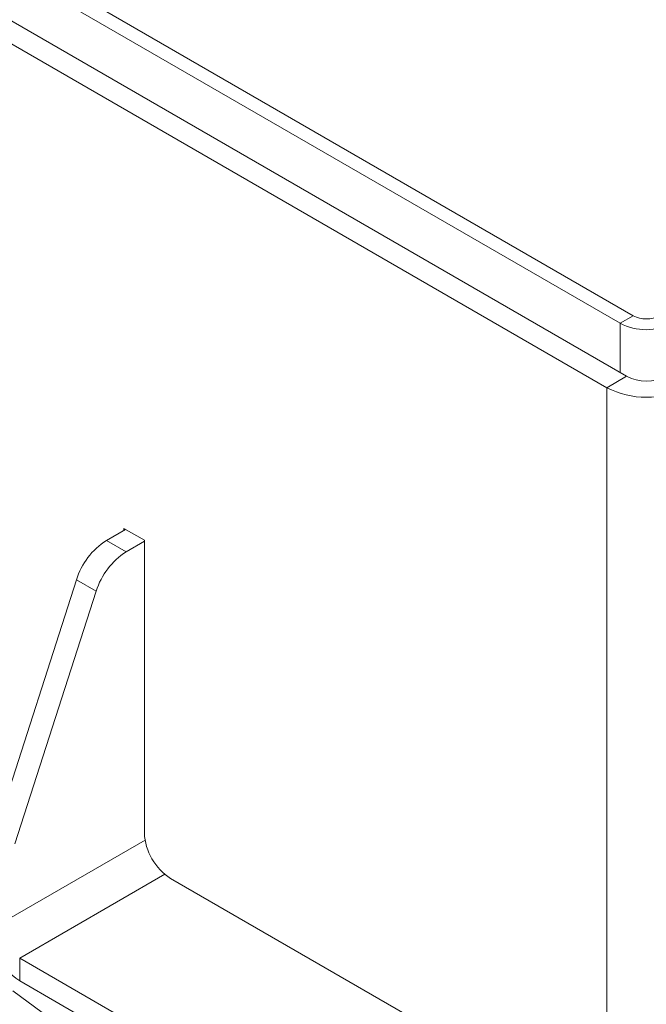
# Model space of a CAD drawing. Units: millimetres. Extents: x 15603 to 21407, y 4425 to 10878.
# Drawn here: x 16431 to 16566, y 6941 to 7153 of the extents above; entities that cross this region are included whole.
import ezdxf

# ---------------------------------------------------------------- set-up
doc = ezdxf.new("R2010")
doc.units = ezdxf.units.MM
doc.linetypes.add('SLD-Solid', pattern=[0])
doc.layers.add('ACO_DRAINAGE', color=7, linetype='SLD-Solid')

# ---------------------------------------------------------------- blocks, each defined once
blk = doc.blocks.new('ACO - 32976 - ISO')
at = {"layer": 'ACO_DRAINAGE', "linetype": 'SLD-Solid', "lineweight": 0}
for p, q in [((-471.31, 672.82), (-172.91, 500.56)), ((-475.55, 670.37), (-177.16, 498.11)), ((-171.5, 513.62), (-368.43, 627.3)), ((-174.33, 511.99), (-371.26, 625.67)), ((-174.33, 511.99), (-171.5, 513.62)), ((-174.33, 501.37), (-174.33, 511.99)), ((-177.16, 498.11), (-172.91, 500.56)), ((-177.16, 338.07), (-177.16, 498.11)), ((-285.04, 465.2), (-280.92, 467.58)), ((-276.86, 465.23), (-281.28, 467.78)), ((-281.28, 467.78), (-281.28, 467.38)), ((-285.04, 465.2), (-280.8, 462.75)), ((-280.8, 462.75), (-276.86, 465.03)), ((-276.86, 402.16), (-276.86, 465.23)), ((-309.01, 402.29), (-291.47, 456.72)), ((-287.23, 454.27), (-291.47, 456.72)), ((-304.77, 399.84), (-287.23, 454.27)), ((-276.71, 400.61), (-307.94, 382.58)), ((-303.73, 375.21), (-272.47, 393.26)), ((-271.2, 392.36), (-177.16, 338.07)), ((-303.73, 375.21), (-189.88, 309.49)), ((-303.73, 375.21), (-303.73, 370.31)), ((-303.73, 370.31), (-189.88, 304.59)), ((-305.19, 368.16), (-298.88, 363.49))]:
    blk.add_line(p, q, dxfattribs=at)
for centre, radius, start, end in [((-168.67, 519.08), 6.15, 242.6097, 297.3903), ((-168.67, 522.9), 12.3, 242.6097, 297.3903), ((-168.67, 508.75), 9.22, 242.6097, 297.3903), ((-168.67, 514.39), 18.36, 242.4805, 297.5195), ((-276.63, 452.14), 15.54, 122.8016, 162.8674), ((-272.38, 449.69), 15.54, 122.8016, 162.8674), ((-264.58, 402.71), 12.29, 182.6055, 237.3945), ((-293.54, 386.06), 18.75, 188.1233, 237.107)]:
    blk.add_arc(centre, radius, start, end, dxfattribs=at)

msp = doc.modelspace()

# ---------------------------------------------------------------- block references
at = {"layer": 'ACO_DRAINAGE'}
msp.add_blockref('ACO - 32976 - ISO', (16734.27, 6575.64), dxfattribs=at)

doc.saveas('drawing.dxf')
